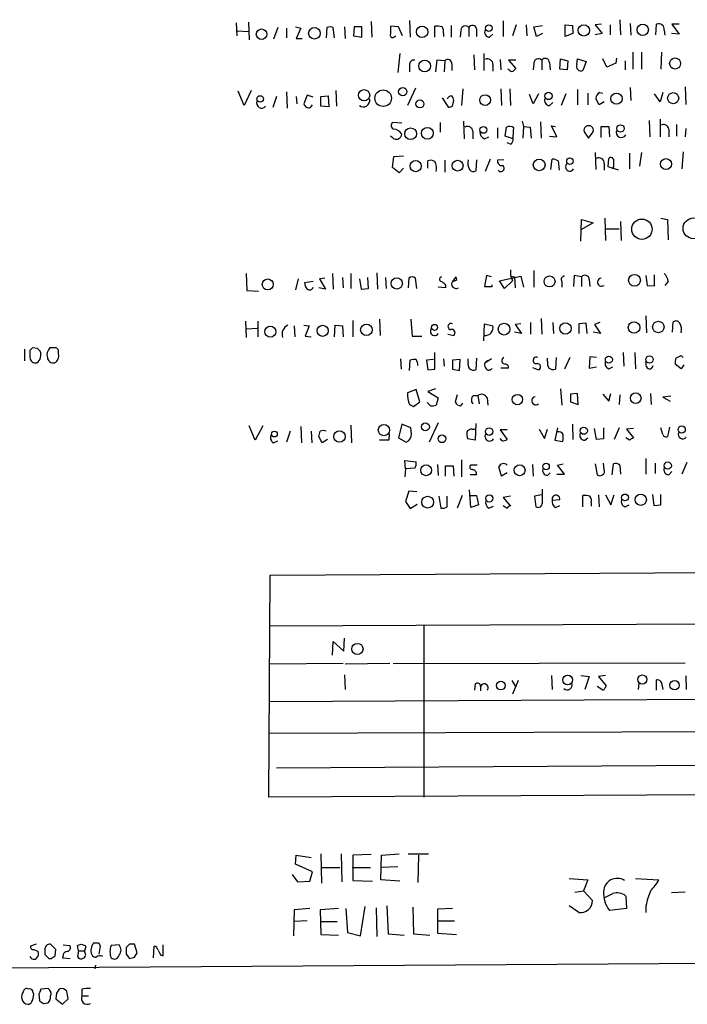
# Model space of a CAD drawing. Extents: x 7 to 1057, y 4 to 872.
# Drawn here: x 866 to 953, y 41 to 169 of the extents above; entities that cross this region are included whole.
import ezdxf

# ---------------------------------------------------------------- set-up
doc = ezdxf.new("R2010")
doc.units = 0
doc.header["$MEASUREMENT"] = 0
doc.layers.add('MAIN', color=5, linetype='CONTINUOUS')

msp = doc.modelspace()

# ---------------------------------------------------------------- linework, layer by layer
at = {"layer": 'MAIN'}
for p, q in [((894.08, 168.5713), (894.1647, 166.8779)), ((895.6887, 168.6559), (895.7733, 166.3699)), ((899.4987, 167.9786), (898.906, 166.4546)), ((900.5993, 167.8939), (900.5993, 166.6239)), ((901.7847, 168.0633), (902.462, 167.8939)), ((902.462, 167.8939), (901.8693, 166.5393)), ((905.8487, 167.9786), (905.764, 166.6239)), ((906.8647, 166.6239), (906.6953, 167.9786)), ((908.1347, 168.0633), (908.2193, 166.5393)), ((909.4047, 168.0633), (909.32, 166.8779)), ((910.4207, 168.0633), (909.4047, 168.0633)), ((910.4207, 166.7086), (910.4207, 168.0633)), ((911.606, 168.7406), (911.6907, 166.7086)), ((915.162, 168.0633), (914.146, 168.1479)), ((915.67, 166.8779), (915.162, 168.0633)), ((916.6013, 168.9099), (916.686, 166.7086)), ((919.9033, 166.7086), (919.9033, 168.1479)), ((922.02, 168.2326), (922.02, 166.7086)), ((924.306, 167.9786), (924.306, 166.7933)), ((925.322, 167.8093), (925.322, 166.7933)), ((928.7933, 168.8253), (928.7933, 166.7933)), ((930.4867, 168.3173), (929.9787, 166.8779)), ((931.7567, 168.3173), (931.8413, 166.8779)), ((932.7727, 168.0633), (933.8733, 168.2326)), ((933.1113, 166.7933), (932.7727, 168.0633)), ((936.8367, 168.3173), (937.768, 168.2326)), ((936.8367, 166.7933), (936.8367, 168.3173)), ((937.768, 168.2326), (937.8527, 167.2166)), ((941.578, 168.4019), (940.7313, 168.3173)), ((940.7313, 168.3173), (941.6627, 167.2166)), ((942.6787, 168.3173), (942.6787, 167.0473)), ((943.9487, 168.9946), (944.0333, 167.0473)), ((945.3033, 168.4866), (945.388, 166.9626)), ((948.6053, 167.0473), (948.69, 168.4019)), ((951.6533, 168.4019), (950.722, 168.4019)), ((950.722, 168.4019), (951.6533, 167.1319)), ((894.2493, 167.5553), (895.6887, 167.4706)), ((901.8693, 166.5393), (902.6313, 166.5393)), ((909.32, 166.8779), (910.4207, 166.7086)), ((914.5693, 166.7086), (914.8233, 166.8779)), ((921.004, 167.2166), (921.004, 166.7933)), ((923.29, 167.6399), (923.2053, 166.7086)), ((927.0153, 166.7086), (927.4387, 167.1319)), ((933.8733, 167.2166), (933.1113, 166.7933)), ((937.8527, 167.2166), (936.8367, 166.7933)), ((941.6627, 167.2166), (940.7313, 167.0473)), ((949.706, 167.6399), (949.7907, 166.9626)), ((951.6533, 167.1319), (950.6373, 167.2166)), ((915.3313, 164.5919), (915.0773, 162.1366)), ((924.9833, 164.4226), (925.068, 162.4753)), ((926.2533, 164.5919), (926.2533, 162.3906)), ((936.1593, 162.5599), (936.244, 163.9146)), ((936.244, 163.9146), (937.1753, 163.6606)), ((938.3607, 163.1526), (938.4453, 163.9146)), ((938.4453, 163.9146), (939.546, 163.5759)), ((942.2553, 162.8139), (941.7473, 163.9146)), ((943.5253, 163.9993), (943.4407, 163.3219)), ((945.642, 164.7613), (945.642, 162.5599)), ((946.7427, 164.7613), (946.7427, 162.5599)), ((949.3673, 164.7613), (949.2827, 162.5599)), ((916.6013, 163.0679), (916.6013, 162.2213)), ((920.1573, 163.7453), (919.988, 162.2213)), ((921.1733, 163.6606), (920.1573, 163.7453)), ((921.1733, 163.6606), (921.0887, 162.2213)), ((922.1047, 163.2373), (922.1047, 162.3906)), ((927.4387, 163.1526), (927.4387, 162.3059)), ((928.37, 163.8299), (928.4547, 162.4753)), ((930.402, 163.7453), (929.4707, 163.7453)), ((929.4707, 163.7453), (930.402, 162.6446)), ((932.7727, 163.2373), (932.688, 162.4753)), ((933.7887, 163.7453), (933.7887, 162.4753)), ((934.8047, 163.4066), (934.8893, 162.4753)), ((937.1753, 163.6606), (937.0907, 162.4753)), ((939.546, 163.5759), (939.1227, 162.3906)), ((943.4407, 163.3219), (942.2553, 162.8139)), ((944.626, 163.6606), (944.626, 162.4753)), ((929.5553, 162.4753), (929.386, 162.5599)), ((937.0907, 162.4753), (936.1593, 162.5599)), ((917.3633, 160.1046), (916.3473, 157.8186)), ((945.3033, 160.1893), (945.388, 158.4959)), ((952.4153, 160.2739), (952.5, 157.9879)), ((895.096, 157.8186), (894.334, 159.6813)), ((896.0273, 159.7659), (895.096, 157.8186)), ((899.3293, 159.0039), (898.8213, 157.5646)), ((900.5993, 159.5966), (900.684, 157.4799)), ((901.8693, 159.0039), (901.954, 158.0726)), ((903.3087, 159.1733), (902.8853, 158.0726)), ((904.0707, 158.9193), (903.3087, 159.1733)), ((905.0867, 159.0039), (906.018, 159.0886)), ((905.0867, 157.7339), (905.0867, 159.0039)), ((906.018, 159.0886), (906.1027, 157.6493)), ((907.034, 159.7659), (907.1187, 157.7339)), ((920.8347, 158.8346), (921.6813, 157.5646)), ((923.544, 160.0199), (923.3747, 157.8186)), ((928.4547, 160.0199), (928.5393, 157.8186)), ((929.64, 160.0199), (929.7247, 157.8186)), ((932.688, 158.0726), (932.18, 159.2579)), ((933.3653, 159.3426), (932.688, 158.0726)), ((936.9213, 159.3426), (936.3287, 157.8186)), ((938.4453, 159.9353), (938.4453, 157.9033)), ((939.8, 159.4273), (939.8, 157.9033)), ((941.324, 159.5119), (941.7473, 159.4273)), ((949.198, 158.3266), (948.436, 159.3426)), ((949.5367, 159.5119), (949.198, 158.3266)), ((903.732, 157.5646), (903.986, 157.9033)), ((906.1027, 157.6493), (905.0867, 157.7339)), ((922.1893, 157.7339), (922.3587, 158.4959)), ((934.8047, 157.8186), (935.228, 158.2419)), ((941.2393, 157.9033), (940.816, 158.7499)), ((941.9167, 158.3266), (941.2393, 157.9033)), ((915.5853, 155.5326), (914.4, 155.6173)), ((920.5807, 155.6173), (920.5807, 154.3473)), ((923.6287, 155.7866), (923.7133, 153.5006)), ((928.0313, 154.9399), (928.0313, 153.5853)), ((929.0473, 153.8393), (929.2167, 155.0246)), ((931.418, 155.1093), (931.3333, 153.5853)), ((931.418, 155.1093), (932.2647, 155.0246)), ((932.2647, 155.0246), (932.434, 153.5853)), ((933.6193, 155.7019), (933.704, 153.5853)), ((935.736, 153.7546), (935.0587, 155.1939)), ((935.0587, 155.1939), (935.5667, 155.1093)), ((941.4933, 153.6699), (941.4933, 155.1093)), ((941.4933, 155.1093), (942.5093, 155.1093)), ((942.5093, 155.1093), (942.594, 153.7546)), ((947.7587, 155.8713), (947.8433, 153.7546)), ((949.198, 156.0406), (949.198, 153.7546)), ((951.3147, 155.3633), (951.3147, 153.8393)), ((914.5693, 153.5006), (914.146, 153.8393)), ((924.814, 154.5166), (924.814, 153.5006)), ((926.338, 153.5006), (926.9307, 153.7546)), ((930.0633, 153.5006), (929.0473, 153.8393)), ((934.8047, 153.8393), (935.736, 153.7546)), ((939.292, 154.4319), (939.8847, 153.5853)), ((939.8847, 153.5853), (940.4773, 154.4319)), ((950.2987, 154.7706), (950.2987, 153.7546)), ((952.5, 154.8553), (952.4153, 153.7546)), ((929.7247, 152.8233), (929.3013, 152.9926)), ((914.4, 149.7753), (914.5693, 151.2146)), ((914.5693, 151.2146), (915.8393, 151.2993)), ((940.7313, 151.7226), (940.816, 149.5213)), ((945.2187, 151.6379), (945.2187, 149.6059)), ((946.7427, 151.7226), (946.4887, 149.9446)), ((952.1613, 151.8073), (951.992, 149.6059)), ((918.972, 149.6906), (918.972, 150.6219)), ((921.1733, 150.7066), (921.1733, 149.1826)), ((925.322, 150.7913), (925.2373, 149.3519)), ((927.1, 150.8759), (926.4227, 149.2673)), ((928.878, 150.7913), (928.0313, 150.7066)), ((934.974, 149.5213), (935.1433, 150.8759)), ((935.9053, 150.6219), (936.0747, 149.4366)), ((941.9167, 150.2833), (941.9167, 149.4366)), ((942.4247, 149.8599), (942.5093, 150.9606)), ((943.7793, 149.4366), (942.4247, 149.8599)), ((943.102, 149.8599), (942.9327, 149.6059)), ((915.2467, 149.0979), (914.4, 149.7753)), ((915.8393, 149.6906), (915.2467, 149.0979)), ((938.8687, 140.2079), (938.9533, 143.0019)), ((940.4773, 142.5786), (938.8687, 141.6473)), ((938.9533, 143.0019), (940.4773, 142.5786)), ((942.0013, 143.1713), (942.086, 140.2926)), ((944.0333, 142.7479), (944.118, 140.2926)), ((949.2827, 143.1713), (950.1293, 143.0019)), ((950.1293, 143.0019), (950.214, 140.3773)), ((942.1707, 141.8166), (943.864, 141.8166)), ((895.35, 135.9746), (895.4347, 133.7733)), ((906.6107, 135.9746), (906.6953, 133.9426)), ((908.9813, 135.9746), (908.9813, 134.0273)), ((912.368, 136.0593), (912.4527, 133.9426)), ((926.592, 135.7206), (926.338, 134.2813)), ((927.2693, 135.5513), (926.592, 135.7206)), ((932.7727, 136.3979), (932.7727, 134.1966)), ((938.022, 135.7206), (937.9373, 134.2813)), ((938.9533, 135.5513), (938.022, 135.7206)), ((947.3353, 135.7206), (947.5047, 134.4506)), ((948.436, 134.3659), (948.436, 135.8053)), ((902.1233, 135.2973), (901.7847, 133.8579)), ((904.0707, 134.9586), (902.97, 134.7893)), ((905.5947, 135.3819), (904.9173, 135.2973)), ((904.9173, 135.2973), (905.6793, 133.9426)), ((907.8807, 135.4666), (907.9653, 134.1119)), ((910.082, 135.2973), (910.336, 133.9426)), ((911.2673, 134.0273), (911.1827, 135.4666)), ((913.4687, 135.4666), (913.5533, 134.0273)), ((916.5167, 135.3819), (916.432, 134.1119)), ((917.5327, 134.0273), (917.3633, 135.3819)), ((921.258, 134.5353), (921.258, 134.1119)), ((922.6127, 135.5513), (922.1893, 134.9586)), ((922.1893, 134.9586), (922.6973, 135.1279)), ((922.6127, 135.5513), (922.6973, 135.1279)), ((922.6127, 135.5513), (922.6973, 135.1279)), ((927.354, 134.2813), (927.354, 134.5353)), ((928.2853, 135.0433), (931.0793, 135.6359)), ((928.9627, 134.0273), (928.2853, 135.0433)), ((929.9787, 135.0433), (928.9627, 134.0273)), ((929.7247, 135.6359), (930.2327, 135.5513)), ((929.8093, 135.5513), (929.9787, 135.0433)), ((930.2327, 135.5513), (930.3173, 134.1119)), ((931.0793, 135.6359), (931.418, 134.1966)), ((936.4133, 134.9586), (936.4133, 134.1966)), ((938.9533, 135.5513), (938.9533, 134.2813)), ((939.9693, 135.2126), (940.054, 134.2813)), ((947.5047, 134.4506), (948.436, 134.3659)), ((950.214, 134.9586), (949.7907, 134.4506)), ((895.4347, 133.7733), (896.9587, 133.6886)), ((905.6793, 133.9426), (904.8327, 134.1119)), ((910.336, 133.9426), (911.2673, 134.0273)), ((921.258, 134.1119), (920.3267, 134.1966)), ((926.338, 134.2813), (927.354, 134.2813)), ((895.2653, 129.7939), (895.35, 127.6773)), ((896.874, 129.7939), (896.874, 127.7619)), ((909.2353, 129.8786), (909.2353, 127.7619)), ((912.7067, 130.0479), (912.7913, 127.9313)), ((916.7707, 130.0479), (916.94, 127.8466)), ((926.2533, 127.2539), (926.338, 129.4553)), ((926.338, 129.4553), (927.4387, 129.2013)), ((931.0793, 129.4553), (930.3173, 129.3706)), ((930.3173, 129.3706), (931.164, 128.1853)), ((932.3493, 129.6246), (932.3493, 128.1006)), ((933.704, 130.1326), (933.7887, 128.1006)), ((935.228, 129.6246), (935.3127, 128.1853)), ((939.546, 129.5399), (938.6147, 129.4553)), ((938.6147, 129.4553), (938.6147, 128.1853)), ((939.7153, 128.1853), (939.546, 129.5399)), ((941.324, 129.6246), (940.6467, 129.3706)), ((940.6467, 129.3706), (941.4087, 128.1853)), ((947.3353, 130.4713), (947.42, 128.2699)), ((950.8067, 128.3546), (950.8913, 129.7093)), ((895.4347, 128.7779), (896.7893, 128.8626)), ((901.6153, 129.2013), (901.7, 127.7619)), ((902.8853, 129.2859), (903.5627, 129.2013)), ((903.5627, 129.2013), (903.0547, 127.8466)), ((906.8647, 127.7619), (906.9493, 129.2859)), ((906.9493, 129.2859), (907.8807, 129.2013)), ((907.8807, 129.2013), (907.9653, 127.7619)), ((921.5967, 128.1006), (922.3587, 127.9313)), ((931.164, 128.1853), (930.2327, 128.3546)), ((941.4087, 128.1853), (940.4773, 128.3546)), ((903.0547, 127.8466), (903.8167, 127.7619)), ((916.94, 127.8466), (918.21, 127.8466)), ((866.5633, 126.1533), (866.5633, 124.6293)), ((867.2407, 125.9839), (867.2407, 125.0526)), ((868.2567, 126.2379), (867.5793, 126.3226)), ((870.3733, 126.3226), (869.8653, 126.3226)), ((870.966, 125.5606), (870.966, 125.8993)), ((919.9033, 123.5286), (919.9033, 125.7299)), ((944.372, 125.7299), (944.4567, 123.9519)), ((945.896, 125.7299), (945.9807, 123.6133)), ((915.416, 124.8833), (915.5007, 123.5286)), ((916.6013, 123.3593), (916.686, 124.7139)), ((919.734, 124.7986), (918.8027, 124.7139)), ((918.8027, 124.7139), (918.972, 123.4439)), ((921.004, 124.8833), (921.0887, 123.9519)), ((923.2053, 124.7986), (922.1893, 124.7139)), ((922.1893, 124.7139), (922.1893, 123.5286)), ((923.1207, 123.3593), (923.2053, 124.7986)), ((924.2213, 124.4599), (924.2213, 124.8833)), ((925.322, 124.9679), (925.2373, 123.4439)), ((927.2693, 124.8833), (926.338, 124.2906)), ((926.5073, 124.5446), (927.2693, 124.8833)), ((934.5507, 124.5446), (934.5507, 124.9679)), ((935.6513, 125.0526), (935.5667, 123.5286)), ((937.4293, 125.0526), (936.752, 123.5286)), ((940.054, 125.1373), (939.9693, 123.6979)), ((940.9007, 125.0526), (940.054, 125.1373)), ((947.42, 123.8673), (947.3353, 124.5446)), ((951.9073, 123.6133), (951.1453, 124.2059)), ((951.23, 124.9679), (951.9073, 125.3066)), ((951.9073, 125.3066), (952.1613, 125.0526)), ((918.972, 123.4439), (919.9033, 123.5286)), ((922.1893, 123.5286), (923.1207, 123.3593)), ((929.4707, 123.6979), (928.4547, 123.6979)), ((932.6033, 123.7826), (933.3653, 123.4439)), ((939.9693, 123.6979), (940.9007, 123.8673)), ((942.5093, 123.6133), (943.0173, 123.8673)), ((952.246, 124.1213), (951.9073, 123.6133)), ((917.448, 120.9039), (916.3473, 120.4806)), ((917.956, 119.2953), (917.448, 120.9039)), ((919.988, 120.9886), (918.972, 120.6499)), ((918.972, 120.6499), (920.3267, 119.8033)), ((936.244, 120.9886), (936.4133, 118.8719)), ((938.4453, 120.3959), (937.514, 120.3113)), ((938.53, 118.9566), (938.4453, 120.3959)), ((942.5093, 119.3799), (942.7633, 120.3959)), ((947.928, 120.3959), (948.0127, 118.9566)), ((917.1093, 118.7026), (917.956, 119.2953)), ((919.3107, 118.7873), (918.8873, 119.2106)), ((920.3267, 119.8033), (920.0727, 118.8719)), ((922.782, 120.2266), (922.528, 119.2953)), ((923.29, 118.7873), (923.544, 119.1259)), ((924.8987, 120.1419), (925.4913, 120.1419)), ((925.4913, 120.1419), (925.6607, 119.0413)), ((926.6767, 119.8033), (926.7613, 118.8719)), ((937.514, 120.3113), (937.514, 119.2953)), ((937.514, 119.2953), (938.53, 118.9566)), ((941.7473, 120.3113), (942.5093, 119.3799)), ((943.9487, 120.2266), (943.864, 118.9566)), ((950.5527, 120.0573), (949.5367, 119.8879)), ((949.5367, 119.8879), (950.468, 119.3799)), ((916.6013, 118.9566), (917.1093, 118.7026)), ((920.3267, 116.5859), (919.1413, 114.0459)), ((896.5353, 114.2999), (895.7733, 116.1626)), ((897.5513, 116.1626), (896.5353, 114.2999)), ((901.1073, 115.4853), (900.5993, 114.0459)), ((902.462, 116.0779), (902.5467, 113.9613)), ((903.8167, 115.4853), (903.9013, 113.9613)), ((908.9813, 116.2473), (909.066, 113.9613)), ((915.5853, 116.4166), (915.162, 114.6386)), ((916.7707, 115.9086), (915.5853, 116.4166)), ((916.8553, 115.1466), (916.7707, 115.9086)), ((924.7293, 115.7393), (925.1527, 115.7393)), ((925.2373, 116.5013), (925.1527, 114.2999)), ((929.3013, 115.6546), (928.37, 115.6546)), ((928.37, 115.6546), (929.3013, 114.3846)), ((933.45, 115.7393), (934.1273, 114.5539)), ((934.1273, 114.5539), (934.5507, 115.7393)), ((935.8207, 115.9086), (935.482, 114.2999)), ((937.768, 116.4166), (937.8527, 114.3846)), ((940.9007, 114.3846), (940.6467, 115.8239)), ((941.832, 115.9086), (941.832, 114.4693)), ((943.864, 115.9086), (943.1867, 114.3846)), ((945.7267, 115.8239), (944.7953, 115.7393)), ((944.7953, 115.7393), (945.7267, 114.6386)), ((949.5367, 115.0619), (949.2827, 115.9086)), ((950.3833, 115.9933), (950.1293, 114.8079)), ((898.906, 113.9613), (899.4987, 114.2153)), ((905.256, 113.9613), (904.8327, 114.8079)), ((905.9333, 114.3846), (905.256, 113.9613)), ((913.892, 114.2999), (912.7067, 114.2999)), ((913.9767, 115.1466), (913.892, 114.2999)), ((915.162, 114.6386), (916.178, 114.0459)), ((925.1527, 114.2999), (924.1367, 114.4693)), ((928.624, 114.2153), (928.37, 114.5539)), ((935.482, 114.2999), (936.498, 114.1306)), ((939.3767, 114.2999), (939.8, 114.6386)), ((941.832, 114.4693), (940.9007, 114.3846)), ((945.2187, 114.2999), (944.7107, 114.6386)), ((916.0933, 110.5746), (916.0087, 111.6753)), ((916.0087, 111.6753), (917.448, 111.5059)), ((923.3747, 111.7599), (923.3747, 109.5586)), ((947.3353, 111.9293), (947.3353, 109.8973)), ((952.6693, 111.4213), (951.992, 109.8973)), ((916.0933, 110.5746), (916.0087, 109.5586)), ((917.2787, 110.6593), (916.0933, 110.5746)), ((920.242, 111.1673), (920.3267, 109.7279)), ((921.258, 109.6433), (921.258, 110.9979)), ((921.258, 110.9979), (922.274, 110.9979)), ((922.274, 110.9979), (922.3587, 109.6433)), ((925.4067, 111.0826), (924.56, 111.0826)), ((928.5393, 109.6433), (928.2007, 110.8286)), ((932.6033, 111.1673), (932.688, 109.6433)), ((935.8207, 111.0826), (936.5827, 111.2519)), ((936.752, 109.8973), (935.8207, 111.0826)), ((940.7313, 111.2519), (940.9853, 109.8126)), ((941.9167, 110.4899), (941.832, 111.3366)), ((942.9327, 109.8126), (943.102, 111.2519)), ((943.9487, 111.0826), (944.0333, 109.8973)), ((948.5207, 111.3366), (948.5207, 109.9819)), ((950.2987, 109.8126), (950.722, 110.2359)), ((925.322, 109.8126), (924.4753, 109.8126)), ((929.3013, 110.0666), (928.5393, 109.6433)), ((934.5507, 109.7279), (934.8893, 110.0666)), ((935.736, 109.8973), (936.752, 109.8973)), ((916.5167, 107.6959), (916.0933, 106.3413)), ((917.5327, 107.6113), (916.5167, 107.6959)), ((924.56, 105.5793), (924.3907, 107.8653)), ((933.8733, 106.1719), (933.8733, 107.9499)), ((916.0933, 106.3413), (916.686, 105.4099)), ((920.4113, 107.0186), (920.6653, 105.4946)), ((921.512, 105.6639), (921.512, 107.0186)), ((923.4593, 107.1033), (922.782, 105.4946)), ((924.4753, 107.1033), (925.322, 107.1033)), ((925.322, 107.1033), (925.576, 105.9179)), ((929.7247, 107.0186), (928.7933, 106.8493)), ((928.7933, 106.8493), (929.7247, 105.7486)), ((933.7887, 107.1879), (932.8573, 107.0186)), ((932.8573, 107.0186), (933.0267, 105.6639)), ((935.1433, 106.5106), (936.1593, 106.5953)), ((939.1227, 105.6639), (939.1227, 107.1033)), ((941.1547, 107.1879), (941.2393, 105.6639)), ((942.086, 107.1879), (942.7633, 105.9179)), ((942.7633, 105.9179), (943.1867, 107.1879)), ((948.182, 107.2726), (948.3513, 105.8333)), ((949.2827, 105.9179), (949.2827, 107.2726)), ((916.686, 105.4099), (917.6173, 106.0026)), ((925.576, 105.9179), (924.56, 105.5793)), ((926.9307, 105.4946), (927.5233, 105.7486)), ((935.5667, 105.5793), (936.1593, 105.8333)), ((940.2233, 106.1719), (940.2233, 105.7486)), ((944.626, 105.6639), (945.134, 105.9179)), ((948.3513, 105.8333), (949.2827, 105.9179)), ((898.4827, 96.7739), (1032.8487, 97.5359)), ((898.3133, 67.9026), (898.4827, 96.7739)), ((898.398, 90.1699), (1032.9333, 90.7626)), ((918.464, 90.1699), (918.464, 67.9026)), ((908.05, 86.8679), (908.1347, 88.5613)), ((906.6107, 86.3599), (906.6953, 88.1379)), ((906.6953, 88.1379), (908.05, 86.8679)), ((907.9653, 85.2593), (898.398, 85.1746)), ((914.0613, 85.2593), (908.2193, 85.1746)), ((914.4847, 85.2593), (952.4153, 85.3439)), ((908.1347, 83.8199), (908.2193, 81.8726)), ((935.0587, 83.7353), (935.1433, 81.8726)), ((938.8687, 83.7353), (939.9693, 83.5659)), ((939.9693, 83.5659), (939.3767, 81.8726)), ((942.086, 83.7353), (941.1547, 83.5659)), ((941.1547, 83.5659), (942.1707, 82.3806)), ((952.5, 83.6506), (952.5847, 81.8726)), ((925.1527, 82.6346), (925.068, 81.7879)), ((925.83, 82.2959), (925.83, 81.7033)), ((929.894, 83.0579), (930.402, 82.2113)), ((930.7407, 83.0579), (929.9787, 81.2799)), ((941.7473, 81.7879), (940.9853, 82.2959)), ((946.404, 82.7193), (946.3193, 81.8726)), ((948.69, 81.7879), (948.69, 83.1426)), ((949.452, 82.3806), (949.5367, 81.8726)), ((898.398, 80.3486), (1033.018, 81.0259)), ((898.398, 76.1999), (1033.018, 76.7926)), ((899.3293, 71.7126), (1033.1027, 72.5593)), ((1033.1027, 68.5799), (898.3133, 67.9026)), ((901.7847, 59.1819), (901.8693, 60.3673)), ((901.8693, 60.3673), (903.8167, 60.0286)), ((905.0867, 60.5366), (905.1713, 56.7266)), ((907.7113, 60.5366), (907.796, 56.8959)), ((911.606, 60.4519), (909.2353, 60.3673)), ((909.2353, 60.3673), (909.2353, 57.0653)), ((912.876, 57.1499), (912.9607, 60.3673)), ((912.9607, 60.3673), (915.2467, 60.5366)), ((916.432, 60.5366), (919.0567, 60.5366)), ((917.7867, 60.3673), (917.702, 56.8113)), ((903.986, 58.1659), (901.7847, 59.1819)), ((901.3613, 57.8273), (902.0387, 56.8959)), ((903.6473, 56.9806), (903.986, 58.1659)), ((905.1713, 58.7586), (907.542, 58.7586)), ((909.1507, 58.7586), (911.5213, 58.7586)), ((915.0773, 58.8433), (912.876, 58.7586)), ((902.0387, 56.8959), (903.6473, 56.9806)), ((909.2353, 57.0653), (911.7753, 56.9806)), ((915.3313, 56.9806), (912.876, 57.1499)), ((937.3447, 57.3193), (939.8, 57.1499)), ((939.8, 57.1499), (939.2073, 55.7106)), ((945.9807, 57.3193), (949.0287, 57.1499)), ((938.1067, 55.5413), (939.2073, 55.7106)), ((939.2073, 55.7106), (940.3927, 54.4406)), ((952.4153, 55.5413), (950.6373, 55.4566)), ((944.7107, 55.0333), (944.7953, 53.4246)), ((901.6153, 53.2553), (901.5307, 49.8686)), ((903.6473, 53.4246), (901.6153, 53.2553)), ((907.3727, 53.4246), (905.002, 53.2553)), ((905.002, 53.2553), (905.0867, 50.0379)), ((908.304, 53.4246), (908.558, 50.2919)), ((910.2513, 49.8686), (910.844, 53.6786)), ((912.2833, 53.5093), (912.368, 49.7839)), ((913.638, 53.7633), (913.8073, 50.1226)), ((917.0247, 53.5939), (917.1093, 50.1226)), ((922.1893, 53.4246), (920.242, 53.3399)), ((920.242, 53.3399), (920.242, 50.2073)), ((938.6147, 52.9166), (937.3447, 53.7633)), ((944.7953, 53.4246), (942.594, 53.1706)), ((947.3353, 53.7633), (947.3353, 52.9166)), ((903.3087, 51.8159), (901.6153, 51.7313)), ((905.002, 51.7313), (907.2033, 51.7313)), ((920.242, 51.8159), (922.4433, 51.8159)), ((905.0867, 50.0379), (907.3727, 49.9533)), ((908.558, 50.2919), (910.2513, 49.8686)), ((913.8073, 50.1226), (915.924, 49.9533)), ((917.1093, 50.1226), (919.226, 49.9533)), ((920.242, 50.2073), (922.6973, 50.0379)), ((868.0873, 48.7679), (867.3253, 48.5139)), ((870.6273, 48.0906), (869.95, 48.7679)), ((871.5587, 48.6833), (872.4053, 48.5986)), ((876.2153, 48.9373), (876.3847, 48.5139)), ((878.84, 48.6833), (877.824, 48.5986)), ((880.1947, 48.7679), (879.7713, 48.3446)), ((881.2107, 47.6673), (880.872, 48.7679)), ((884.5973, 47.2439), (884.5973, 48.6833)), ((867.7487, 48.0906), (868.3413, 47.8366)), ((869.188, 48.0059), (869.188, 47.4133)), ((870.5427, 47.2439), (870.6273, 48.0906)), ((873.5907, 47.9213), (873.4213, 48.5986)), ((873.5907, 47.9213), (873.4213, 47.1593)), ((873.5907, 47.9213), (874.3527, 47.9213)), ((874.522, 48.4293), (874.3527, 47.9213)), ((874.522, 47.3286), (874.3527, 47.9213)), ((874.4373, 48.5986), (874.522, 48.4293)), ((876.3847, 48.5139), (876.2153, 47.4979)), ((879.7713, 47.4979), (880.1947, 46.9053)), ((880.872, 47.0746), (881.2107, 47.6673)), ((883.3273, 46.9899), (883.412, 48.5139)), ((1056.9787, 46.9053), (716.8727, 44.7039)), ((869.696, 46.9053), (870.0347, 46.9053)), ((871.5587, 47.2439), (871.474, 46.9899)), ((871.474, 46.9899), (872.49, 46.9053)), ((884.2587, 47.3286), (884.5973, 47.2439)), ((875.792, 46.0586), (875.7073, 45.5506)), ((868.426, 42.3333), (868.5107, 41.4019)), ((869.6113, 43.0106), (868.68, 42.9259)), ((870.712, 42.4179), (870.6273, 41.6559)), ((874.014, 42.9259), (874.014, 42.0793)), ((869.0187, 41.0633), (869.6113, 41.1479)), ((870.6273, 41.6559), (871.474, 40.9786)), ((871.474, 40.9786), (872.236, 41.6559)), ((874.014, 42.0793), (874.8607, 42.0793))]:
    msp.add_line(p, q, dxfattribs=at)
for centre, radius in [((897.3672, 167.1006), 0.6859), ((904.2386, 167.2291), 0.7492), ((918.2385, 167.4169), 0.7419), ((926.9165, 167.895), 0.4277), ((939.2665, 167.5965), 0.7365), ((946.9199, 167.6742), 0.7359), ((951.1283, 163.2983), 0.7168), ((918.574, 162.9689), 0.7669), ((915.7257, 159.6341), 0.5345), ((897.1979, 158.6893), 0.4245), ((910.6968, 159.1713), 0.7321), ((913.177, 158.786), 1.0732), ((926.4296, 158.533), 0.7021), ((934.6709, 159.0778), 0.479), ((943.507, 158.7259), 0.7325), ((950.8768, 158.7894), 0.7187), ((917.9474, 158.0334), 0.5195), ((916.7425, 154.1624), 0.7632), ((918.9261, 154.2203), 0.7712), ((926.2003, 154.6652), 0.4467), ((944.0335, 154.8527), 0.483), ((917.4051, 149.9481), 0.7286), ((922.8538, 150.0119), 0.7019), ((933.4567, 150.1139), 0.763), ((937.4566, 150.6014), 0.423), ((949.9369, 150.2179), 0.7142), ((946.8134, 141.7505), 1.3249), ((953.5141, 141.8601), 1.3484), ((945.8474, 135.1114), 0.7688), ((898.1747, 134.5622), 0.7173), ((914.9356, 134.7082), 0.7347), ((934.8042, 134.9531), 0.7135), ((911.0013, 128.6603), 0.7499), ((919.8525, 128.9812), 0.3909), ((928.8977, 128.7543), 0.7629), ((936.8686, 128.8454), 0.7414), ((945.7873, 128.9734), 0.7524), ((948.9483, 129.0368), 0.7425), ((898.5166, 128.4235), 0.7199), ((905.3109, 128.5397), 0.7224), ((942.5158, 124.7845), 0.4525), ((947.799, 124.8076), 0.4833), ((946.0041, 119.7784), 0.6931), ((930.6209, 119.5874), 0.6765), ((918.6675, 116.0475), 0.5136), ((899.0397, 115.1159), 0.3742), ((907.5071, 114.794), 0.7427), ((913.2819, 115.6329), 0.7388), ((926.9558, 115.4284), 0.4883), ((939.2539, 115.5455), 0.4668), ((951.9826, 115.7102), 0.4729), ((920.8299, 114.496), 0.5019), ((950.1673, 111.0096), 0.4748), ((918.7648, 110.4041), 0.7047), ((930.9138, 110.4092), 0.7115), ((934.3566, 110.8851), 0.4202), ((918.9591, 106.2517), 0.7717), ((926.9773, 106.7442), 0.4683), ((944.6118, 106.8738), 0.4382), ((946.6646, 106.5644), 0.7354), ((909.8277, 87.1638), 0.7334), ((937.1605, 83.1308), 0.6218), ((946.869, 83.1919), 0.5901), ((928.4758, 82.4018), 0.5699), ((951.0604, 82.4505), 0.6074)]:
    msp.add_circle(centre, radius, dxfattribs=at)
for centre, radius, start, end in [((906.272, 166.9632), 1.1001, 67.369719, 112.630281), ((1168.1458, 167.6399), 254.0003, 179.885409, 180.114592), ((920.1574, 165.7765), 2.385, 73.501866, 96.116015), ((920.0727, 167.4707), 0.9653, 344.738635, 37.87186), ((923.8585, 167.6279), 0.5685, 38.085343, 178.79077), ((924.7801, 167.6908), 0.5546, 12.334988, 148.740368), ((948.9863, 167.7387), 0.7264, 352.183328, 114.073813), ((914.3999, 166.9625), 0.3052, 146.289107, 303.710893), ((927.0295, 167.3718), 0.6634, 156.162913, 268.773408), ((926.7388, 163.2034), 0.7017, 355.848649, 116.773186), ((933.3577, 163.3373), 0.5935, 43.42971, 189.700392), ((934.2362, 163.3944), 0.5687, 1.229378, 141.898796), ((917.1942, 163.1524), 0.5989, 81.888839, 188.111161), ((921.5643, 163.2846), 0.5425, 354.997777, 136.120374), ((1014.9326, 77.7753), 119.7841, 134.885442, 135.114558), ((938.8687, 162.8986), 0.568, 153.434949, 296.565051), ((929.894, 162.6447), 0.3787, 206.571817, 296.551521), ((922.069, 158.512), 0.5777, 86.457073, 164.611795), ((921.4018, 158.4366), 0.9587, 3.546139, 42.848561), ((941.705, 158.7076), 0.89, 115.347095, 177.275832), ((897.382, 158.1415), 0.6512, 155.524735, 321.25776), ((903.5264, 158.1815), 0.6503, 189.640488, 288.432163), ((910.5869, 158.5179), 0.8625, 234.170425, 9.840197), ((879.6128, 284.6417), 133.8594, 288.316974, 288.54617), ((934.8188, 158.4818), 0.6634, 156.162913, 268.782043), ((914.6963, 155.2363), 0.4827, 127.87186, 254.745922), ((924.1367, 154.4319), 0.6826, 7.12814, 119.745922), ((929.6126, 154.2157), 0.9006, 53.524537, 116.078517), ((909.9599, 155.4058), 20.1935, 354.586246, 358.677965), ((1100.6288, 197.7656), 174.5046, 193.919653, 194.148876), ((939.8847, 154.5942), 0.6144, 344.683541, 195.313996), ((949.6214, 154.6859), 0.6826, 7.12814, 119.745922), ((914.4003, 153.4164), 1.3647, 29.736029, 82.88644), ((914.8543, 154.1793), 0.736, 247.22147, 353.290163), ((926.6972, 154.3834), 0.9531, 177.08326, 247.859223), ((944.1321, 154.3332), 0.6634, 156.162913, 330.707168), ((929.3858, 153.416), 0.6828, 299.760495, 7.11773), ((919.368, 149.8127), 0.9009, 53.544775, 116.075842), ((918.4006, 149.6906), 1.7248, 345.793764, 29.399192), ((925.8934, 150.368), 1.7248, 165.793764, 209.399192), ((928.624, 150.622), 0.5987, 171.876665, 278.132809), ((928.4758, 149.6695), 0.4286, 212.915146, 57.084854), ((935.0593, 149.3538), 1.5244, 56.291169, 86.841227), ((937.4405, 149.8527), 0.5548, 129.088849, 333.582761), ((941.2168, 150.3341), 0.7017, 355.848649, 116.773186), ((942.7774, 150.7208), 0.3597, 25.53935, 138.189202), ((1197.1018, 150.3679), 254.0003, 179.885409, 180.114592), ((924.8949, 149.8408), 0.5969, 212.3615, 305.005389), ((1141.4245, 136.0592), 211.7002, 179.885408, 180.114564), ((939.4008, 135.2005), 0.5686, 1.219304, 141.906726), ((948.746, 134.8596), 1.4713, 3.858111, 49.271992), ((903.9555, 134.6924), 0.9903, 174.384402, 229.217958), ((916.94, 134.9377), 0.6136, 46.380115, 133.619885), ((920.8065, 135.2408), 0.3156, 100.312965, 243.418709), ((920.3263, 133.8574), 1.1522, 36.039438, 72.889228), ((922.663, 134.6186), 0.5831, 144.33096, 299.638826), ((936.7378, 135.2197), 0.4164, 88.045928, 218.820938), ((941.5778, 134.8584), 0.5303, 99.169229, 309.728094), ((903.5929, 134.3599), 0.5049, 235.743383, 341.130865), ((921.9988, 129.0955), 0.4072, 62.100534, 261.028105), ((951.2338, 129.2203), 0.597, 32.369607, 125.007745), ((950.236, 128.6934), 1.7241, 345.780796, 29.40482), ((901.3874, 128.0784), 1.3568, 117.129737, 197.195564), ((919.861, 128.471), 0.5464, 134.213957, 328.471506), ((922.0777, 128.2738), 0.443, 309.366754, 108.74987), ((926.4487, 128.9473), 1.0221, 263.781771, 14.389749), ((952.0974, 41.4908), 119.7487, 134.893867, 135.123016), ((867.3872, 125.4141), 1.3019, 307.070576, 21.881499), ((783.776, 41.4186), 119.7134, 44.885409, 45.114591), ((870.7557, 125.4051), 1.2785, 134.141214, 196.003874), ((870.5109, 125.8887), 0.4552, 1.334268, 107.595058), ((869.9713, 125.2854), 1.0321, 298.13682, 15.464975), ((868.0227, 125.1489), 0.7879, 187.020388, 280.923431), ((870.3087, 125.1489), 0.7879, 187.020388, 280.923431), ((917.2362, 123.2337), 1.5791, 82.29219, 110.390429), ((916.1774, 123.9517), 1.527, 3.187323, 33.684864), ((925.1528, 124.206), 0.9654, 164.753209, 217.872902), ((927.8626, 124.3755), 1.527, 183.187323, 213.684864), ((929.0332, 124.6434), 0.4376, 110.770566, 271.845922), ((929.0413, 123.7704), 0.4355, 350.41655, 89.210671), ((933.0779, 124.6894), 0.4159, 60.822317, 286.496045), ((933.1899, 123.8491), 0.4415, 293.406467, 89.208421), ((935.482, 124.2905), 0.9653, 164.738635, 217.87186), ((942.6703, 124.2483), 0.6551, 153.110319, 255.772842), ((952.7135, 124.4173), 1.5824, 159.637627, 187.677432), ((924.9834, 124.3754), 0.9655, 232.127098, 285.246791), ((926.8973, 123.9541), 0.5237, 234.340227, 330.708405), ((935.3126, 124.4597), 0.9651, 232.120851, 285.264491), ((947.8252, 124.0427), 0.4415, 203.406467, 359.208421), ((919.2696, 120.1845), 2.9373, 174.214291, 204.710972), ((923.2984, 119.6253), 0.8381, 203.187819, 269.425694), ((925.4567, 119.5454), 0.8168, 133.090021, 218.108767), ((925.9486, 119.4985), 0.7894, 22.715347, 125.403516), ((933.0168, 119.4448), 0.5332, 98.066261, 310.816932), ((919.5225, 120.3537), 1.5806, 262.299482, 290.370222), ((735.5615, 157.4731), 174.5653, 345.853137, 346.082312), ((905.383, 114.6802), 0.8907, 64.674936, 115.325064), ((926.4202, 115.1465), 2.3818, 173.875783, 196.518371), ((924.6447, 115.062), 0.6826, 82.88019, 150.261365), ((935.9647, 114.6979), 0.7172, 30.497947, 101.58094), ((952.119, 115.0921), 0.5941, 157.869051, 321.623377), ((899.3144, 114.6352), 0.7879, 147.211471, 238.783105), ((915.6126, 115.1526), 1.2428, 297.061954, 359.723367), ((927.0153, 114.8079), 0.6106, 146.30733, 326.315138), ((928.2873, 117.0017), 2.8067, 276.89004, 291.178946), ((934.2089, 114.8083), 2.3873, 343.508337, 6.097947), ((939.3908, 114.9632), 0.6634, 156.162913, 268.782227), ((1030.1553, -12.5422), 152.6537, 123.578078, 123.807241), ((949.9176, 115.1324), 0.3874, 190.48609, 303.119959), ((916.517, 111.2519), 0.965, 322.117206, 15.260326), ((924.7679, 110.8209), 0.3342, 128.46437, 277.928861), ((924.7295, 109.8973), 0.5986, 351.864482, 81.884788), ((928.8357, 110.5887), 0.6788, 46.689422, 159.303672), ((934.5648, 110.3912), 0.6634, 156.162913, 268.782227), ((941.3586, 110.2783), 0.5968, 231.284721, 20.763898), ((943.3561, 110.3206), 0.9653, 52.12814, 105.261365), ((950.3128, 110.4758), 0.6634, 156.162913, 268.782043), ((927.34, 106.2426), 0.8526, 167.585625, 241.312851), ((935.976, 106.3273), 0.8526, 167.585625, 241.312851), ((935.6436, 106.6448), 0.5181, 354.517202, 195.015494), ((939.3763, 104.7295), 2.3873, 73.508337, 96.097947), ((939.2922, 106.426), 0.9651, 344.735509, 37.879149), ((944.7869, 106.2989), 0.6551, 153.098563, 255.78132), ((920.9194, 106.4257), 0.9651, 254.735509, 307.879149), ((929.6685, 106.5956), 1.1606, 221.055895, 251.555685), ((929.7668, 105.1985), 0.5517, 94.376403, 147.539959), ((933.323, 106.1296), 0.552, 237.533585, 4.395521), ((925.4138, 82.3101), 0.4164, 358.045928, 128.820938), ((926.3078, 82.1326), 0.5049, 316.942302, 161.130865), ((937.1188, 82.4653), 0.619, 223.160409, 24.225635), ((941.07, 82.7193), 1.1516, 306.024081, 342.896174), ((948.7746, 82.4652), 0.6827, 352.88123, 97.11877), ((943.5985, 55.5704), 1.7674, 57.761287, 178.20047), ((943.0095, 60.6126), 6.9441, 315.096266, 330.089225), ((945.3816, 55.3816), 3.558, 176.062846, 218.419883), ((815.5193, 309.0979), 283.9588, 296.450451, 296.679652), ((943.5677, 53.7205), 1.7407, 48.955275, 108.432867), ((956.985, 51.8901), 9.8298, 157.1286, 169.014371), ((938.8492, 54.4422), 1.5435, 261.261458, 359.940607), ((869.8653, 48.0906), 0.6826, 82.87186, 187.12814), ((831.3528, 175.6757), 133.8594, 288.316974, 288.54617), ((916.5108, 175.6906), 133.8752, 251.45383, 251.682999), ((876.7314, 47.9552), 1.5455, 140.547572, 200.525672), ((875.8767, 218.2372), 169.3002, 269.885375, 270.114592), ((878.1202, 48.006), 0.9884, 316.738188, 43.257591), ((880.5333, -120.532), 169.3002, 89.885375, 90.114591), ((867.6499, 48.4152), 0.3393, 163.087238, 286.928918), ((867.41, 47.5825), 0.9653, 322.12814, 15.261365), ((996.4419, 174.1592), 179.6053, 224.885409, 225.114592), ((872.1371, 47.2582), 0.5786, 88.593643, 181.416257), ((872.0809, 48.2834), 0.4523, 278.954187, 44.175915), ((875.8626, 47.7379), 0.6634, 209.292832, 271.217773), ((879.7322, 47.7942), 2.0708, 157.142188, 202.855263), ((1091.4711, 47.9212), 211.7002, 179.885408, 180.114564), ((883.3275, 47.9214), 0.5985, 8.116564, 81.883436), ((1053.4242, 132.3472), 189.3281, 206.453857, 206.683026), ((867.7628, 47.385), 0.5688, 203.378474, 316.004336), ((785.6387, 174.0746), 152.6261, 303.57027, 303.799453), ((873.9338, 47.4899), 0.6099, 212.824977, 344.664962), ((876.3473, 46.6439), 0.638, 53.88811, 137.534794), ((878.2281, 47.471), 0.6283, 229.971417, 346.899431), ((838.2039, 216.3326), 174.5533, 283.919686, 284.148845), ((867.2406, 41.9523), 1.0583, 143.127937, 196.265186), ((866.8173, 42.5873), 0.4233, 53.124688, 180), ((867.2407, 42.5874), 0.3785, 26.551512, 116.585359), ((740.664, 0.1526), 133.8753, 18.327124, 18.556307), ((867.723, 42.9853), 0.9588, 317.155503, 356.448267), ((869.1459, 42.291), 0.857, 339.765565, 57.107304), ((997.8697, -41.9953), 152.6259, 146.192738, 146.421942), ((871.3894, 42.1218), 0.8726, 39.083348, 112.841617), ((618.1554, -0.1604), 257.4986, 9.345894, 9.575081), ((874.8605, 39.1198), 3.8991, 86.261973, 102.538849), ((866.999, 41.7597), 0.7812, 187.635354, 269.097837), ((867.0544, 41.4273), 0.4538, 261.419912, 345.972943), ((866.2238, 42.1642), 1.5272, 326.321378, 3.167968), ((953.4146, 168.2325), 152.6259, 236.200557, 236.42974), ((868.9642, 41.8979), 0.9906, 310.787625, 5.602387), ((874.7206, 41.7406), 0.7836, 154.389845, 300.193806)]:
    msp.add_arc(centre, radius, start, end, dxfattribs=at)

doc.saveas('drawing.dxf')
